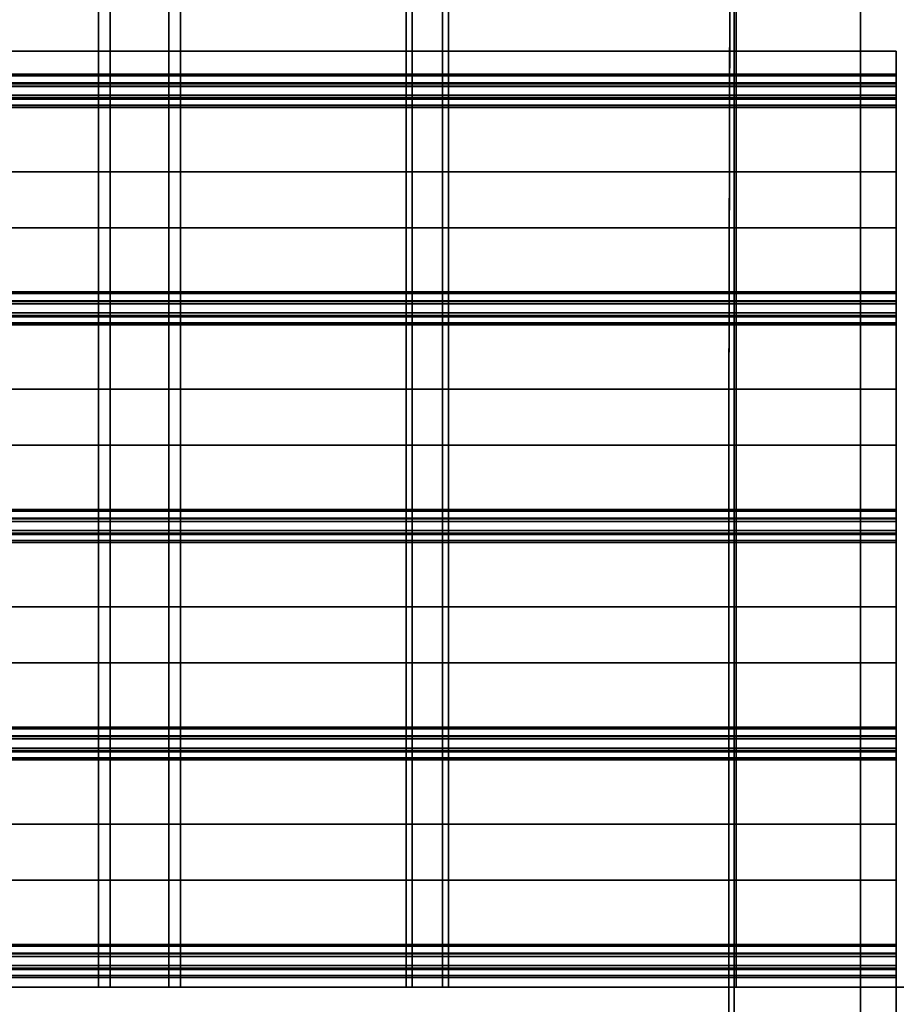
# Model space of a CAD drawing. Extents: x -218 to 262, y -7 to 105.
# Drawn here: x -15 to 3, y 9 to 30 of the extents above; entities that cross this region are included whole.
import ezdxf

# ---------------------------------------------------------------- set-up
doc = ezdxf.new("R2010")
doc.units = 0
doc.header["$LTSCALE"] = 192
for name, color, linetype in [('FLOOR', 1, 'CONTINUOUS'), ('LAYER_1', 1, 'CONTINUOUS'), ('LAYER_6', 1, 'CONTINUOUS')]:
    doc.layers.add(name, color=color, linetype=linetype)

msp = doc.modelspace()

# ---------------------------------------------------------------- linework, layer by layer
at = {"layer": 'FLOOR', "color": 213}
for points, invisible_edges in [([(0, 92.866651, -88.423839), (-93.91432, 92.731912, -88.423839), (-90, 57, -88.423839), (-0.155875, 21.047238, -88.423839)], 14), ([(-93.91432, 92.731912, -85.33293), (0, 92.866651, -85.33293), (-0.155875, 21.047238, -85.33293), (-90, 57, -85.33293)], 14), ([(0, 91.775742, -88.423839), (0, 92.866651, -88.423839), (-0.155875, 21.047238, -88.423839)], 2), ([(0, 92.866651, -85.33293), (0, 91.775742, -85.33293), (-0.155875, 21.047238, -85.33293)], 12), ([(-90, -1.077186, -88.423839), (-0.155875, 21.047238, -88.423839), (-90, 57, -88.423839)], 3), ([(-90, -1.077186, -85.33293), (-90, 57, -85.33293), (-0.155875, 21.047238, -85.33293), (-0.155875, -0.959705, -85.33293)], 6), ([(-90, -1.077186, -88.423839), (-0.155875, 6.86542, -88.423839), (-0.155875, 19.956329, -88.423839), (-0.155875, 21.047238, -88.423839)], 11), ([(-0.155875, 21.047238, -85.33293), (-0.155875, 17.774511, -85.33293), (-0.155875, 14.501784, -85.33293), (-0.155875, -0.959705, -85.33293)], 15), ([(-0.155875, 19.956329, -85.33293), (-0.155875, 18.86542, -85.33293), (-0.155875, 17.774511, -85.33293), (-0.155875, 21.047238, -85.33293)], 15), ([(-0.155875, 19.956329, -88.423839), (-0.155875, 6.86542, -88.423839), (-0.155875, 16.683602, -88.423839)], 15), ([(-0.155875, 18.86542, -88.423839), (-0.155875, 19.956329, -88.423839), (-0.155875, 16.683602, -88.423839), (-0.155875, 17.774511, -88.423839)], 15), ([(-0.155875, 16.683602, -85.33293), (-0.155875, 15.592693, -85.33293), (-0.155875, 14.501784, -85.33293), (-0.155875, 17.774511, -85.33293)], 15), ([(-0.155875, 15.592693, -88.423839), (-0.155875, 16.683602, -88.423839), (-0.155875, 13.410875, -88.423839), (-0.155875, 14.501784, -88.423839)], 15), ([(-0.155875, 13.410875, -88.423839), (-0.155875, 16.683602, -88.423839), (-0.155875, 6.86542, -88.423839), (-0.155875, 10.138148, -88.423839)], 15), ([(-0.155875, -0.959705, -85.33293), (-0.155875, 14.501784, -85.33293), (-0.155875, 11.229057, -85.33293), (-0.155875, 7.956329, -85.33293)], 15), ([(-0.155875, 13.410875, -85.33293), (-0.155875, 12.319966, -85.33293), (-0.155875, 11.229057, -85.33293), (-0.155875, 14.501784, -85.33293)], 15), ([(-0.155875, 12.319966, -88.423839), (-0.155875, 13.410875, -88.423839), (-0.155875, 10.138148, -88.423839), (-0.155875, 11.229057, -88.423839)], 15), ([(-0.155875, 10.138148, -85.33293), (-0.155875, 9.047239, -85.33293), (-0.155875, 7.956329, -85.33293), (-0.155875, 11.229057, -85.33293)], 15), ([(-0.155875, 9.047239, -88.423839), (-0.155875, 10.138148, -88.423839), (-0.155875, 6.86542, -88.423839), (-0.155875, 7.956329, -88.423839)], 15)]:
    msp.add_3dface(points, dxfattribs=dict(at, invisible_edges=invisible_edges))
for points in [[(0, 91.775742, -88.423839), (-0.155875, 21.047238, -88.423839), (-0.155875, 21.047238, -87.33293), (0, 91.775742, -87.33293)], [(0, 91.775742, -87.33293), (-0.155875, 21.047238, -87.33293), (-0.155875, 21.047238, -86.242021), (0, 91.775742, -86.242021)], [(0, 91.775742, -86.242021), (-0.155875, 21.047238, -86.242021), (-0.155875, 21.047238, -85.33293), (0, 91.775742, -85.33293)], [(-0.155875, 21.047238, -88.423839), (-0.155875, 19.956329, -88.423839), (-0.155875, 19.956329, -87.33293), (-0.155875, 21.047238, -87.33293)], [(-0.155875, 21.047238, -87.33293), (-0.155875, 19.956329, -87.33293), (-0.155875, 19.956329, -86.242021), (-0.155875, 21.047238, -86.242021)], [(-0.155875, 21.047238, -86.242021), (-0.155875, 19.956329, -86.242021), (-0.155875, 19.956329, -85.33293), (-0.155875, 21.047238, -85.33293)], [(-0.155875, 19.956329, -88.423839), (-0.155875, 18.86542, -88.423839), (-0.155875, 18.86542, -87.33293), (-0.155875, 19.956329, -87.33293)], [(-0.155875, 19.956329, -87.33293), (-0.155875, 18.86542, -87.33293), (-0.155875, 18.86542, -86.242021), (-0.155875, 19.956329, -86.242021)], [(-0.155875, 19.956329, -86.242021), (-0.155875, 18.86542, -86.242021), (-0.155875, 18.86542, -85.33293), (-0.155875, 19.956329, -85.33293)], [(-0.155875, 18.86542, -88.423839), (-0.155875, 17.774511, -88.423839), (-0.155875, 17.774511, -87.33293), (-0.155875, 18.86542, -87.33293)], [(-0.155875, 18.86542, -87.33293), (-0.155875, 17.774511, -87.33293), (-0.155875, 17.774511, -86.242021), (-0.155875, 18.86542, -86.242021)], [(-0.155875, 18.86542, -86.242021), (-0.155875, 17.774511, -86.242021), (-0.155875, 17.774511, -85.33293), (-0.155875, 18.86542, -85.33293)], [(-0.155875, 17.774511, -88.423839), (-0.155875, 16.683602, -88.423839), (-0.155875, 16.683602, -87.33293), (-0.155875, 17.774511, -87.33293)], [(-0.155875, 17.774511, -87.33293), (-0.155875, 16.683602, -87.33293), (-0.155875, 16.683602, -86.242021), (-0.155875, 17.774511, -86.242021)], [(-0.155875, 17.774511, -86.242021), (-0.155875, 16.683602, -86.242021), (-0.155875, 16.683602, -85.33293), (-0.155875, 17.774511, -85.33293)], [(-0.155875, 16.683602, -88.423839), (-0.155875, 15.592693, -88.423839), (-0.155875, 15.592693, -87.33293), (-0.155875, 16.683602, -87.33293)], [(-0.155875, 16.683602, -87.33293), (-0.155875, 15.592693, -87.33293), (-0.155875, 15.592693, -86.242021), (-0.155875, 16.683602, -86.242021)], [(-0.155875, 16.683602, -86.242021), (-0.155875, 15.592693, -86.242021), (-0.155875, 15.592693, -85.33293), (-0.155875, 16.683602, -85.33293)], [(-0.155875, 15.592693, -88.423839), (-0.155875, 14.501784, -88.423839), (-0.155875, 14.501784, -87.33293), (-0.155875, 15.592693, -87.33293)], [(-0.155875, 15.592693, -87.33293), (-0.155875, 14.501784, -87.33293), (-0.155875, 14.501784, -86.242021), (-0.155875, 15.592693, -86.242021)], [(-0.155875, 15.592693, -86.242021), (-0.155875, 14.501784, -86.242021), (-0.155875, 14.501784, -85.33293), (-0.155875, 15.592693, -85.33293)], [(-0.155875, 14.501784, -88.423839), (-0.155875, 13.410875, -88.423839), (-0.155875, 13.410875, -87.33293), (-0.155875, 14.501784, -87.33293)], [(-0.155875, 14.501784, -87.33293), (-0.155875, 13.410875, -87.33293), (-0.155875, 13.410875, -86.242021), (-0.155875, 14.501784, -86.242021)], [(-0.155875, 14.501784, -86.242021), (-0.155875, 13.410875, -86.242021), (-0.155875, 13.410875, -85.33293), (-0.155875, 14.501784, -85.33293)], [(-0.155875, 13.410875, -88.423839), (-0.155875, 12.319966, -88.423839), (-0.155875, 12.319966, -87.33293), (-0.155875, 13.410875, -87.33293)], [(-0.155875, 13.410875, -87.33293), (-0.155875, 12.319966, -87.33293), (-0.155875, 12.319966, -86.242021), (-0.155875, 13.410875, -86.242021)], [(-0.155875, 13.410875, -86.242021), (-0.155875, 12.319966, -86.242021), (-0.155875, 12.319966, -85.33293), (-0.155875, 13.410875, -85.33293)], [(-0.155875, 12.319966, -88.423839), (-0.155875, 11.229057, -88.423839), (-0.155875, 11.229057, -87.33293), (-0.155875, 12.319966, -87.33293)], [(-0.155875, 12.319966, -87.33293), (-0.155875, 11.229057, -87.33293), (-0.155875, 11.229057, -86.242021), (-0.155875, 12.319966, -86.242021)], [(-0.155875, 12.319966, -86.242021), (-0.155875, 11.229057, -86.242021), (-0.155875, 11.229057, -85.33293), (-0.155875, 12.319966, -85.33293)], [(-0.155875, 11.229057, -88.423839), (-0.155875, 10.138148, -88.423839), (-0.155875, 10.138148, -87.33293), (-0.155875, 11.229057, -87.33293)], [(-0.155875, 11.229057, -87.33293), (-0.155875, 10.138148, -87.33293), (-0.155875, 10.138148, -86.242021), (-0.155875, 11.229057, -86.242021)], [(-0.155875, 11.229057, -86.242021), (-0.155875, 10.138148, -86.242021), (-0.155875, 10.138148, -85.33293), (-0.155875, 11.229057, -85.33293)], [(-0.155875, 10.138148, -88.423839), (-0.155875, 9.047239, -88.423839), (-0.155875, 9.047239, -87.33293), (-0.155875, 10.138148, -87.33293)], [(-0.155875, 10.138148, -87.33293), (-0.155875, 9.047239, -87.33293), (-0.155875, 9.047239, -86.242021), (-0.155875, 10.138148, -86.242021)], [(-0.155875, 10.138148, -86.242021), (-0.155875, 9.047239, -86.242021), (-0.155875, 9.047239, -85.33293), (-0.155875, 10.138148, -85.33293)], [(-0.155875, 9.047239, -88.423839), (-0.155875, 7.956329, -88.423839), (-0.155875, 7.956329, -87.33293), (-0.155875, 9.047239, -87.33293)], [(-0.155875, 9.047239, -87.33293), (-0.155875, 7.956329, -87.33293), (-0.155875, 7.956329, -86.242021), (-0.155875, 9.047239, -86.242021)], [(-0.155875, 9.047239, -86.242021), (-0.155875, 7.956329, -86.242021), (-0.155875, 7.956329, -85.33293), (-0.155875, 9.047239, -85.33293)]]:
    msp.add_3dface(points, dxfattribs=at)
at = {"layer": 'LAYER_1', "color": 183}
for points in [[(-13.626079, 9, 23.60106), (-19.270185, 9, 19.270185), (-19.270185, 105, 19.270185), (-13.626079, 105, 23.60106)], [(-18.913581, 9, 18.913581), (-13.373921, 9, 23.164311), (-13.373921, 105, 23.164311), (-18.913581, 105, 18.913581)], [(-12.126079, 9, 21.002984), (-17.148865, 9, 17.148865), (-17.148865, 105, 17.148865), (-12.126079, 105, 21.002984)], [(-16.792261, 9, 16.792261), (-11.873921, 9, 20.566235), (-11.873921, 105, 20.566235), (-16.792261, 105, 16.792261)], [(-7.053377, 9, 26.323563), (-13.626079, 9, 23.60106), (-13.626079, 105, 23.60106), (-7.053377, 105, 26.323563)], [(-13.373921, 9, 23.164311), (-6.922851, 9, 25.836432), (-6.922851, 105, 25.836432), (-13.373921, 105, 23.164311)], [(-6.27692, 9, 23.425785), (-12.126079, 9, 21.002984), (-12.126079, 105, 21.002984), (-6.27692, 105, 23.425785)], [(-11.873921, 9, 20.566235), (-6.146394, 9, 22.938655), (-6.146394, 105, 22.938655), (-11.873921, 105, 20.566235)], [(0, 9, 27.252157), (-7.053377, 9, 26.323563), (-7.053377, 105, 26.323563), (0, 105, 27.252157)], [(-6.922851, 9, 25.836432), (0, 9, 26.747843), (0, 105, 26.747843), (-6.922851, 105, 25.836432)], [(0, 9, 24.252157), (-6.27692, 9, 23.425785), (-6.27692, 105, 23.425785), (0, 105, 24.252157)], [(-6.146394, 9, 22.938655), (0, 9, 23.747843), (0, 105, 23.747843), (-6.146394, 105, 22.938655)], [(6.27692, 9, 23.425785), (0, 9, 24.252157), (0, 105, 24.252157), (6.27692, 105, 23.425785)], [(0, 9, 23.747843), (6.146394, 9, 22.938655), (6.146394, 105, 22.938655), (0, 105, 23.747843)], [(7.053377, 9, 26.323563), (0, 9, 27.252157), (0, 105, 27.252157), (7.053377, 105, 26.323563)], [(0, 9, 26.747843), (6.922851, 9, 25.836432), (6.922851, 105, 25.836432), (0, 105, 26.747843)], [(18, 9, -69), (-84, 9, -69), (-84, 57, -69), (18, 57, -69)], [(-83.967228, 9, -69.5), (18.032772, 9, -69.5), (18.032772, 57, -69.5), (-83.967228, 57, -69.5)], [(17.569953, 9, -66.203943), (-21, 9, -66.203943), (-21, 57, -66.203943), (17.569953, 57, -66.203943)], [(-21, 9, -66.703943), (18.069953, 9, -66.703943), (18.069953, 57, -66.703943), (-21, 57, -66.703943)]]:
    msp.add_3dface(points, dxfattribs=at)
at = {"layer": 'LAYER_1', "color": 45}
for points in [[(-0.038954, 0, -85.356667), (-0.038954, 0, -88.406407), (-0.038954, 48, -88.406407), (-0.038954, 48, -85.356667)], [(-0.038954, 0, -88.406407), (2.654983, 0, -88.406407), (2.654983, 48, -88.406407), (-0.038954, 48, -88.406407)], [(2.654983, 0, -85.356667), (-0.038954, 0, -85.356667), (-0.038954, 48, -85.356667), (2.654983, 48, -85.356667)], [(2.654983, 0, -88.406407), (2.654983, 0, -85.356667), (2.654983, 48, -85.356667), (2.654983, 48, -88.406407)], [(2.654983, 0, -88.406407), (4.84063, 0, -88.406407), (4.84063, 48, -88.406407), (2.654983, 48, -88.406407)], [(4.84063, 0, -81.900294), (2.654983, 0, -81.900294), (2.654983, 48, -81.900294), (4.84063, 48, -81.900294)], [(2.654983, 0, -81.900294), (2.654983, 0, -88.406407), (2.654983, 48, -88.406407), (2.654983, 48, -81.900294)]]:
    msp.add_3dface(points, dxfattribs=at)
at = {"layer": 'LAYER_1', "color": 183}
for points, invisible_edges in [([(18, 9, -69), (18.032772, 9, -69.5), (-83.967228, 9, -69.5), (-84, 9, -69)], 5), ([(17.569953, 9, -66.203943), (18.069953, 9, -66.703943), (-21, 9, -66.703943), (-21, 9, -66.203943)], 1), ([(-18.913581, 9, 18.913581), (-19.270185, 9, 19.270185), (-13.626079, 9, 23.60106), (-13.373921, 9, 23.164311)], 5), ([(-16.792261, 9, 16.792261), (-17.148865, 9, 17.148865), (-12.126079, 9, 21.002984), (-11.873921, 9, 20.566235)], 5), ([(-13.373921, 9, 23.164311), (-13.626079, 9, 23.60106), (-7.053377, 9, 26.323563), (-6.922851, 9, 25.836432)], 5), ([(-11.873921, 9, 20.566235), (-12.126079, 9, 21.002984), (-6.27692, 9, 23.425785), (-6.146394, 9, 22.938655)], 5), ([(-6.922851, 9, 25.836432), (-7.053377, 9, 26.323563), (0, 9, 27.252157), (0, 9, 26.747843)], 5), ([(-6.146394, 9, 22.938655), (-6.27692, 9, 23.425785), (0, 9, 24.252157), (0, 9, 23.747843)], 5), ([(0, 9, 24.252157), (6.27692, 9, 23.425785), (6.146394, 9, 22.938655), (0, 9, 23.747843)], 10), ([(0, 9, 27.252157), (7.053377, 9, 26.323563), (6.922851, 9, 25.836432), (0, 9, 26.747843)], 10)]:
    msp.add_3dface(points, dxfattribs=dict(at, invisible_edges=invisible_edges))
at = {"layer": 'LAYER_6', "color": 252}
for points in [[(3.417052, 28.472122, -90.657852), (-90.247391, 28.472122, -90.657852), (-90.247391, 29.003446, -90.657852), (3.417052, 29.003446, -90.657852)], [(3.417052, 28.5079, -90.820782), (3.417052, 29.003446, -90.820782), (-90.247391, 29.003446, -90.820782), (-90.247391, 28.5079, -90.820782)], [(3.417052, 28.252538, -92.269011), (3.417052, 28.5079, -90.820782), (-90.247391, 28.5079, -90.820782), (-90.247391, 28.252538, -92.269011)], [(3.417052, 28.472122, -90.658219), (3.417052, 28.320397, -90.658219), (-90.247391, 28.320397, -90.658219), (-90.247391, 28.472122, -90.658219)], [(3.417052, 28.320397, -90.657852), (3.417052, 28.305423, -90.657852), (-90.247391, 28.305423, -90.657852), (-90.247391, 28.320397, -90.657852)], [(3.417052, 28.306265, -90.820782), (3.417052, 28.0576, -92.231033), (-90.247391, 28.0576, -92.231033), (-90.247391, 28.306265, -90.820782)], [(3.417052, 28.305423, -90.657852), (3.417052, 28.305423, -90.820782), (-90.247391, 28.305423, -90.820782), (-90.247391, 28.305423, -90.657852)], [(3.417052, 28.248606, -92.268318), (3.417052, 28.252538, -92.269011), (-90.247391, 28.252538, -92.269011), (-90.247391, 28.248606, -92.268318)], [(3.417052, 27.999941, -93.678569), (3.417052, 28.248606, -92.268318), (-90.247391, 28.248606, -92.268318), (-90.247391, 27.999941, -93.678569)], [(3.417052, 28.0576, -92.231033), (3.417052, 28.053668, -92.23034), (-90.247391, 28.053668, -92.23034), (-90.247391, 28.0576, -92.231033)], [(3.417052, 28.053668, -92.23034), (3.417052, 27.798306, -93.678569), (-90.247391, 27.798306, -93.678569), (-90.247391, 28.053668, -92.23034)], [(3.417052, 27.971212, -93.841499), (3.417052, 28.000782, -93.841499), (-90.247391, 28.000782, -93.841499), (-90.247391, 27.971212, -93.841499)], [(3.417052, 28.000782, -93.841499), (3.417052, 28.000782, -93.678569), (-90.247391, 28.000782, -93.678569), (-90.247391, 28.000782, -93.841499)], [(3.417052, 27.842784, -93.842117), (3.417052, 27.971103, -93.842117), (-90.247391, 27.971103, -93.842117), (-90.247391, 27.842784, -93.842117)], [(3.417052, 27.839278, -93.841499), (3.417052, 27.842784, -93.842117), (-90.247391, 27.842784, -93.842117), (-90.247391, 27.839278, -93.841499)], [(3.417052, 25.228498, -93.841499), (3.417052, 27.839278, -93.841499), (-90.247391, 27.839278, -93.841499), (-90.247391, 25.228498, -93.841499)], [(3.417052, 27.798306, -93.678569), (3.417052, 26.425035, -93.678569), (-90.247391, 26.425035, -93.678569), (-90.247391, 27.798306, -93.678569)], [(3.417052, 26.425035, -93.676755), (3.417052, 23.855228, -93.676755), (-90.247391, 23.855228, -93.676755), (-90.247391, 26.425035, -93.676755)], [(3.417052, 26.425035, -93.678569), (3.417052, 26.425035, -93.676755), (-90.247391, 26.425035, -93.676755), (-90.247391, 26.425035, -93.678569)], [(3.417052, 23.81945, -93.839686), (3.417052, 25.228498, -93.839686), (-90.247391, 25.228498, -93.839686), (-90.247391, 23.81945, -93.839686)], [(3.417052, 25.228498, -93.839686), (3.417052, 25.228498, -93.841499), (-90.247391, 25.228498, -93.841499), (-90.247391, 25.228498, -93.839686)], [(3.417052, 23.855228, -93.676755), (3.417052, 23.599866, -92.228526), (-90.247391, 23.599866, -92.228526), (-90.247391, 23.855228, -93.676755)], [(3.417052, 23.667725, -93.839319), (3.417052, 23.81945, -93.839319), (-90.247391, 23.81945, -93.839319), (-90.247391, 23.667725, -93.839319)], [(3.417052, 23.652751, -93.839686), (3.417052, 23.667725, -93.839686), (-90.247391, 23.667725, -93.839686), (-90.247391, 23.652751, -93.839686)], [(3.417052, 23.406162, -92.273502), (3.417052, 23.653593, -93.676755), (-90.247391, 23.653593, -93.676755), (-90.247391, 23.406162, -92.273502)], [(3.417052, 23.652751, -93.676755), (3.417052, 23.652751, -93.839686), (-90.247391, 23.652751, -93.839686), (-90.247391, 23.652751, -93.676755)], [(3.417052, 23.599533, -92.228585), (3.417052, 23.352101, -90.825331), (-90.247391, 23.352101, -90.825331), (-90.247391, 23.599533, -92.228585)], [(3.417052, 23.150467, -90.825331), (3.417052, 23.405828, -92.273561), (-90.247391, 23.405828, -92.273561), (-90.247391, 23.150467, -90.825331)], [(3.417052, 23.352943, -90.662401), (3.417052, 23.323372, -90.662401), (-90.247391, 23.323372, -90.662401), (-90.247391, 23.352943, -90.662401)], [(3.417052, 23.352943, -90.825331), (3.417052, 23.352943, -90.662401), (-90.247391, 23.352943, -90.662401), (-90.247391, 23.352943, -90.825331)], [(3.417052, 23.323263, -90.661783), (3.417052, 23.194945, -90.661783), (-90.247391, 23.194945, -90.661783), (-90.247391, 23.323263, -90.661783)], [(3.417052, 23.194945, -90.661783), (3.417052, 23.191439, -90.662401), (-90.247391, 23.191439, -90.662401), (-90.247391, 23.194945, -90.661783)], [(3.417052, 23.191439, -90.662401), (3.417052, 20.580659, -90.662401), (-90.247391, 20.580659, -90.662401), (-90.247391, 23.191439, -90.662401)], [(3.417052, 21.777196, -90.825331), (3.417052, 23.150467, -90.825331), (-90.247391, 23.150467, -90.825331), (-90.247391, 21.777196, -90.825331)], [(3.417052, 19.207388, -90.827145), (3.417052, 21.777196, -90.827145), (-90.247391, 21.777196, -90.827145), (-90.247391, 19.207388, -90.827145)], [(3.417052, 21.777196, -90.827145), (3.417052, 21.777196, -90.825331), (-90.247391, 21.777196, -90.825331), (-90.247391, 21.777196, -90.827145)], [(3.417052, 20.580659, -90.664215), (3.417052, 19.17161, -90.664215), (-90.247391, 19.17161, -90.664215), (-90.247391, 20.580659, -90.664215)], [(3.417052, 20.580659, -90.662401), (3.417052, 20.580659, -90.664215), (-90.247391, 20.580659, -90.664215), (-90.247391, 20.580659, -90.662401)], [(3.417052, 18.952026, -92.275374), (3.417052, 19.207388, -90.827145), (-90.247391, 19.207388, -90.827145), (-90.247391, 18.952026, -92.275374)], [(3.417052, 19.17161, -90.664582), (3.417052, 19.019886, -90.664582), (-90.247391, 19.019886, -90.664582), (-90.247391, 19.17161, -90.664582)], [(3.417052, 19.019886, -90.664215), (3.417052, 19.004912, -90.664215), (-90.247391, 19.004912, -90.664215), (-90.247391, 19.019886, -90.664215)], [(3.417052, 19.005754, -90.827145), (3.417052, 18.757722, -92.2338), (-90.247391, 18.757722, -92.2338), (-90.247391, 19.005754, -90.827145)], [(3.417052, 19.004912, -90.664215), (3.417052, 19.004912, -90.827145), (-90.247391, 19.004912, -90.827145), (-90.247391, 19.004912, -90.664215)], [(3.417052, 18.950197, -92.275051), (3.417052, 18.952026, -92.275374), (-90.247391, 18.952026, -92.275374), (-90.247391, 18.950197, -92.275051)], [(3.417052, 18.702166, -93.681706), (3.417052, 18.950197, -92.275051), (-90.247391, 18.950197, -92.275051), (-90.247391, 18.702166, -93.681706)], [(3.417052, 18.757722, -92.2338), (3.417052, 18.755893, -92.233477), (-90.247391, 18.755893, -92.233477), (-90.247391, 18.757722, -92.2338)], [(3.417052, 18.755893, -92.233477), (3.417052, 18.500531, -93.681706), (-90.247391, 18.500531, -93.681706), (-90.247391, 18.755893, -92.233477)], [(3.417052, 18.673437, -93.844637), (3.417052, 18.703008, -93.844637), (-90.247391, 18.703008, -93.844637), (-90.247391, 18.673437, -93.844637)], [(3.417052, 18.703008, -93.844637), (3.417052, 18.703008, -93.681706), (-90.247391, 18.703008, -93.681706), (-90.247391, 18.703008, -93.844637)], [(3.417052, 18.54501, -93.845255), (3.417052, 18.673328, -93.845255), (-90.247391, 18.673328, -93.845255), (-90.247391, 18.54501, -93.845255)], [(3.417052, 18.541503, -93.844637), (3.417052, 18.54501, -93.845255), (-90.247391, 18.54501, -93.845255), (-90.247391, 18.541503, -93.844637)], [(3.417052, 15.930724, -93.844637), (3.417052, 18.541503, -93.844637), (-90.247391, 18.541503, -93.844637), (-90.247391, 15.930724, -93.844637)], [(3.417052, 18.500531, -93.681706), (3.417052, 17.12726, -93.681706), (-90.247391, 17.12726, -93.681706), (-90.247391, 18.500531, -93.681706)], [(3.417052, 17.12726, -93.679893), (3.417052, 14.557453, -93.679893), (-90.247391, 14.557453, -93.679893), (-90.247391, 17.12726, -93.679893)], [(3.417052, 17.12726, -93.681706), (3.417052, 17.12726, -93.679893), (-90.247391, 17.12726, -93.679893), (-90.247391, 17.12726, -93.681706)], [(3.417052, 14.521675, -93.842823), (3.417052, 15.930724, -93.842823), (-90.247391, 15.930724, -93.842823), (-90.247391, 14.521675, -93.842823)], [(3.417052, 15.930724, -93.842823), (3.417052, 15.930724, -93.844637), (-90.247391, 15.930724, -93.844637), (-90.247391, 15.930724, -93.842823)], [(3.417052, 14.557453, -93.679893), (3.417052, 14.304134, -92.243249), (-90.247391, 14.304134, -92.243249), (-90.247391, 14.557453, -93.679893)], [(3.417052, 14.36995, -93.842456), (3.417052, 14.521675, -93.842456), (-90.247391, 14.521675, -93.842456), (-90.247391, 14.36995, -93.842456)], [(3.417052, 14.354976, -93.842823), (3.417052, 14.36995, -93.842823), (-90.247391, 14.36995, -93.842823), (-90.247391, 14.354976, -93.842823)], [(3.417052, 14.106536, -92.266145), (3.417052, 14.355818, -93.679893), (-90.247391, 14.355818, -93.679893), (-90.247391, 14.106536, -92.266145)], [(3.417052, 14.354976, -93.679893), (3.417052, 14.354976, -93.842823), (-90.247391, 14.354976, -93.842823), (-90.247391, 14.354976, -93.679893)], [(3.417052, 14.304802, -92.243131), (3.417052, 14.05552, -90.829383), (-90.247391, 14.05552, -90.829383), (-90.247391, 14.304802, -92.243131)], [(3.417052, 13.853885, -90.829383), (3.417052, 14.107204, -92.266028), (-90.247391, 14.107204, -92.266028), (-90.247391, 13.853885, -90.829383)], [(3.417052, 14.056362, -90.666453), (3.417052, 14.026791, -90.666453), (-90.247391, 14.026791, -90.666453), (-90.247391, 14.056362, -90.666453)], [(3.417052, 14.056362, -90.829383), (3.417052, 14.056362, -90.666453), (-90.247391, 14.056362, -90.666453), (-90.247391, 14.056362, -90.829383)], [(3.417052, 14.026682, -90.665835), (3.417052, 13.898364, -90.665835), (-90.247391, 13.898364, -90.665835), (-90.247391, 14.026682, -90.665835)], [(3.417052, 13.898364, -90.665835), (3.417052, 13.894857, -90.666453), (-90.247391, 13.894857, -90.666453), (-90.247391, 13.898364, -90.665835)], [(3.417052, 13.894857, -90.666453), (3.417052, 11.284078, -90.666453), (-90.247391, 11.284078, -90.666453), (-90.247391, 13.894857, -90.666453)], [(3.417052, 12.480614, -90.829383), (3.417052, 13.853885, -90.829383), (-90.247391, 13.853885, -90.829383), (-90.247391, 12.480614, -90.829383)], [(3.417052, 9.910807, -90.831197), (3.417052, 12.480614, -90.831197), (-90.247391, 12.480614, -90.831197), (-90.247391, 9.910807, -90.831197)], [(3.417052, 12.480614, -90.831197), (3.417052, 12.480614, -90.829383), (-90.247391, 12.480614, -90.829383), (-90.247391, 12.480614, -90.831197)], [(3.417052, 11.284078, -90.668266), (3.417052, 9.875029, -90.668266), (-90.247391, 9.875029, -90.668266), (-90.247391, 11.284078, -90.668266)], [(3.417052, 11.284078, -90.666453), (3.417052, 11.284078, -90.668266), (-90.247391, 11.284078, -90.668266), (-90.247391, 11.284078, -90.666453)], [(3.417052, 9.655445, -92.279426), (3.417052, 9.910807, -90.831197), (-90.247391, 9.910807, -90.831197), (-90.247391, 9.655445, -92.279426)], [(3.417052, 9.875029, -90.668633), (3.417052, 9.723304, -90.668633), (-90.247391, 9.723304, -90.668633), (-90.247391, 9.875029, -90.668633)], [(3.417052, 9.723304, -90.668266), (3.417052, 9.708331, -90.668266), (-90.247391, 9.708331, -90.668266), (-90.247391, 9.723304, -90.668266)], [(3.417052, 9.709172, -90.831197), (3.417052, 9.462161, -92.232067), (-90.247391, 9.462161, -92.232067), (-90.247391, 9.709172, -90.831197)], [(3.417052, 9.708331, -90.668266), (3.417052, 9.708331, -90.831197), (-90.247391, 9.708331, -90.831197), (-90.247391, 9.708331, -90.668266)], [(3.417052, 9.408044, -93.680227), (3.417052, 9.655056, -92.279357), (-90.247391, 9.655056, -92.279357), (-90.247391, 9.408044, -93.680227)], [(3.417052, 9.461772, -92.231998), (3.417052, 9.20641, -93.680227), (-90.247391, 9.20641, -93.680227), (-90.247391, 9.461772, -92.231998)], [(3.417052, 9.379315, -93.843158), (3.417052, 9.408886, -93.843158), (-90.247391, 9.408886, -93.843158), (-90.247391, 9.379315, -93.843158)], [(3.417052, 9.408886, -93.843158), (3.417052, 9.408886, -93.680227), (-90.247391, 9.408886, -93.680227), (-90.247391, 9.408886, -93.843158)], [(3.417052, 9.250888, -93.843776), (3.417052, 9.379206, -93.843776), (-90.247391, 9.379206, -93.843776), (-90.247391, 9.250888, -93.843776)], [(3.417052, 9.247382, -93.843158), (3.417052, 9.250888, -93.843776), (-90.247391, 9.250888, -93.843776), (-90.247391, 9.247382, -93.843158)], [(3.417052, 9.247382, -93.843158), (-90.247391, 9.247382, -93.843158), (-90.247391, 7.485523, -93.843158), (3.417052, 7.485523, -93.843158)], [(3.417052, 9.20641, -93.680227), (3.417052, 7.833139, -93.680227), (-90.247391, 7.833139, -93.680227), (-90.247391, 9.20641, -93.680227)]]:
    msp.add_3dface(points, dxfattribs=at)
at = {"layer": 'LAYER_6', "color": 183}
msp.add_3dface([(3.417052, 29.003446, -90.820782), (3.417052, 29.003446, -90.657852), (-90.247391, 29.003446, -90.657852), (-90.247391, 29.003446, -90.820782)], dxfattribs=at)
at = {"layer": 'LAYER_6', "color": 175}
for points, invisible_edges in [([(3.417052, 28.5079, -90.820782), (3.417052, 28.472122, -90.658219), (3.417052, 29.003446, -90.657852), (3.417052, 29.003446, -90.820782)], 1), ([(3.417052, 28.252538, -92.269011), (3.417052, 28.306265, -90.820782), (3.417052, 28.5079, -90.820782)], 3), ([(3.417052, 28.320397, -90.657852), (3.417052, 28.472122, -90.658219), (3.417052, 28.5079, -90.820782), (3.417052, 28.306265, -90.820782)], 14), ([(3.417052, 28.305423, -90.657852), (3.417052, 28.320397, -90.657852), (3.417052, 28.306265, -90.820782)], 2), ([(3.417052, 28.248606, -92.268318), (3.417052, 28.0576, -92.231033), (3.417052, 28.306265, -90.820782), (3.417052, 28.252538, -92.269011)], 5), ([(3.417052, 27.999941, -93.678569), (3.417052, 27.798306, -93.678569), (3.417052, 28.248606, -92.268318)], 3), ([(3.417052, 28.053668, -92.23034), (3.417052, 28.0576, -92.231033), (3.417052, 28.248606, -92.268318), (3.417052, 27.798306, -93.678569)], 6), ([(3.417052, 28.000782, -93.841499), (3.417052, 27.971212, -93.841499), (3.417052, 27.999941, -93.678569)], 2), ([(3.417052, 27.971212, -93.841499), (3.417052, 27.839278, -93.841499), (3.417052, 27.798306, -93.678569), (3.417052, 27.999941, -93.678569)], 15), ([(3.417052, 27.971212, -93.841499), (3.417052, 27.842784, -93.842117), (3.417052, 27.839278, -93.841499)], 12), ([(3.417052, 25.228498, -93.841499), (3.417052, 27.798306, -93.678569), (3.417052, 27.839278, -93.841499)], 3), ([(3.417052, 25.228498, -93.839686), (3.417052, 26.425035, -93.678569), (3.417052, 27.798306, -93.678569), (3.417052, 25.228498, -93.841499)], 5), ([(3.417052, 26.425035, -93.676755), (3.417052, 26.425035, -93.678569), (3.417052, 25.228498, -93.839686), (3.417052, 23.855228, -93.676755)], 6), ([(3.417052, 23.81945, -93.839686), (3.417052, 23.855228, -93.676755), (3.417052, 25.228498, -93.839686)], 3), ([(3.417052, 23.406162, -92.273502), (3.417052, 23.599533, -92.228585), (3.417052, 23.855228, -93.676755), (3.417052, 23.652751, -93.676755)], 5), ([(3.417052, 23.667725, -93.839319), (3.417052, 23.652751, -93.676755), (3.417052, 23.855228, -93.676755), (3.417052, 23.81945, -93.839686)], 7), ([(3.417052, 23.652751, -93.839686), (3.417052, 23.652751, -93.676755), (3.417052, 23.667725, -93.839319)], 2), ([(3.417052, 23.599533, -92.228585), (3.417052, 23.406162, -92.273502), (3.417052, 23.323263, -90.661783), (3.417052, 23.352943, -90.825331)], 7), ([(3.417052, 23.150467, -90.825331), (3.417052, 23.323263, -90.661783), (3.417052, 23.406162, -92.273502)], 3), ([(3.417052, 23.323263, -90.661783), (3.417052, 23.352943, -90.662401), (3.417052, 23.352943, -90.825331)], 12), ([(3.417052, 23.191439, -90.662401), (3.417052, 23.194945, -90.661783), (3.417052, 23.323263, -90.661783), (3.417052, 23.150467, -90.825331)], 12), ([(3.417052, 21.777196, -90.825331), (3.417052, 23.191439, -90.662401), (3.417052, 23.150467, -90.825331)], 3), ([(3.417052, 20.580659, -90.664215), (3.417052, 20.580659, -90.662401), (3.417052, 23.191439, -90.662401), (3.417052, 21.777196, -90.825331)], 12), ([(3.417052, 21.777196, -90.827145), (3.417052, 20.580659, -90.664215), (3.417052, 21.777196, -90.825331)], 3), ([(3.417052, 19.207388, -90.827145), (3.417052, 19.17161, -90.664582), (3.417052, 20.580659, -90.664215), (3.417052, 21.777196, -90.827145)], 5), ([(3.417052, 18.952026, -92.275374), (3.417052, 19.005754, -90.827145), (3.417052, 19.207388, -90.827145)], 3), ([(3.417052, 19.019886, -90.664215), (3.417052, 19.17161, -90.664582), (3.417052, 19.207388, -90.827145), (3.417052, 19.005754, -90.827145)], 14), ([(3.417052, 19.004912, -90.664215), (3.417052, 19.019886, -90.664215), (3.417052, 19.005754, -90.827145)], 2), ([(3.417052, 18.950197, -92.275051), (3.417052, 18.757722, -92.2338), (3.417052, 19.005754, -90.827145), (3.417052, 18.952026, -92.275374)], 5), ([(3.417052, 18.702166, -93.681706), (3.417052, 18.757722, -92.2338), (3.417052, 18.950197, -92.275051)], 3), ([(3.417052, 18.500531, -93.681706), (3.417052, 18.755893, -92.233477), (3.417052, 18.757722, -92.2338), (3.417052, 18.702166, -93.681706)], 12), ([(3.417052, 18.703008, -93.844637), (3.417052, 18.673437, -93.844637), (3.417052, 18.702166, -93.681706)], 2), ([(3.417052, 18.702166, -93.681706), (3.417052, 18.673437, -93.844637), (3.417052, 18.541503, -93.844637), (3.417052, 18.500531, -93.681706)], 15), ([(3.417052, 18.673437, -93.844637), (3.417052, 18.54501, -93.845255), (3.417052, 18.541503, -93.844637)], 12), ([(3.417052, 15.930724, -93.844637), (3.417052, 18.500531, -93.681706), (3.417052, 18.541503, -93.844637)], 3), ([(3.417052, 15.930724, -93.842823), (3.417052, 17.12726, -93.681706), (3.417052, 18.500531, -93.681706), (3.417052, 15.930724, -93.844637)], 5), ([(3.417052, 17.12726, -93.679893), (3.417052, 17.12726, -93.681706), (3.417052, 15.930724, -93.842823), (3.417052, 14.557453, -93.679893)], 6), ([(3.417052, 14.521675, -93.842823), (3.417052, 14.557453, -93.679893), (3.417052, 15.930724, -93.842823)], 3), ([(3.417052, 14.106536, -92.266145), (3.417052, 14.304802, -92.243131), (3.417052, 14.557453, -93.679893), (3.417052, 14.354976, -93.679893)], 5), ([(3.417052, 14.36995, -93.842456), (3.417052, 14.354976, -93.679893), (3.417052, 14.557453, -93.679893), (3.417052, 14.521675, -93.842823)], 7), ([(3.417052, 14.354976, -93.842823), (3.417052, 14.354976, -93.679893), (3.417052, 14.36995, -93.842456)], 2), ([(3.417052, 14.304802, -92.243131), (3.417052, 14.106536, -92.266145), (3.417052, 14.026682, -90.665835), (3.417052, 14.056362, -90.829383)], 7), ([(3.417052, 13.853885, -90.829383), (3.417052, 14.026682, -90.665835), (3.417052, 14.106536, -92.266145)], 3), ([(3.417052, 14.026682, -90.665835), (3.417052, 14.056362, -90.666453), (3.417052, 14.056362, -90.829383)], 12), ([(3.417052, 13.894857, -90.666453), (3.417052, 13.898364, -90.665835), (3.417052, 14.026682, -90.665835), (3.417052, 13.853885, -90.829383)], 12), ([(3.417052, 12.480614, -90.829383), (3.417052, 13.894857, -90.666453), (3.417052, 13.853885, -90.829383)], 3), ([(3.417052, 11.284078, -90.668266), (3.417052, 11.284078, -90.666453), (3.417052, 13.894857, -90.666453), (3.417052, 12.480614, -90.829383)], 12), ([(3.417052, 12.480614, -90.831197), (3.417052, 11.284078, -90.668266), (3.417052, 12.480614, -90.829383)], 3), ([(3.417052, 9.910807, -90.831197), (3.417052, 9.875029, -90.668633), (3.417052, 11.284078, -90.668266), (3.417052, 12.480614, -90.831197)], 5), ([(3.417052, 9.655445, -92.279426), (3.417052, 9.461772, -92.231998), (3.417052, 9.709172, -90.831197), (3.417052, 9.910807, -90.831197)], 5), ([(3.417052, 9.723304, -90.668266), (3.417052, 9.875029, -90.668633), (3.417052, 9.910807, -90.831197), (3.417052, 9.709172, -90.831197)], 14), ([(3.417052, 9.708331, -90.668266), (3.417052, 9.723304, -90.668266), (3.417052, 9.709172, -90.831197)], 2), ([(3.417052, 9.408044, -93.680227), (3.417052, 9.20641, -93.680227), (3.417052, 9.461772, -92.231998), (3.417052, 9.655445, -92.279426)], 5), ([(3.417052, 9.408886, -93.843158), (3.417052, 9.379315, -93.843158), (3.417052, 9.408044, -93.680227)], 2), ([(3.417052, 9.408044, -93.680227), (3.417052, 9.379315, -93.843158), (3.417052, 9.247382, -93.843158), (3.417052, 9.20641, -93.680227)], 15), ([(3.417052, 9.379315, -93.843158), (3.417052, 9.250888, -93.843776), (3.417052, 9.247382, -93.843158)], 12), ([(3.417052, 9.20641, -93.680227), (3.417052, 9.247382, -93.843158), (3.417052, 7.485523, -93.843158), (3.417052, 7.833139, -93.680227)], 5)]:
    msp.add_3dface(points, dxfattribs=dict(at, invisible_edges=invisible_edges))

doc.saveas('drawing.dxf')
